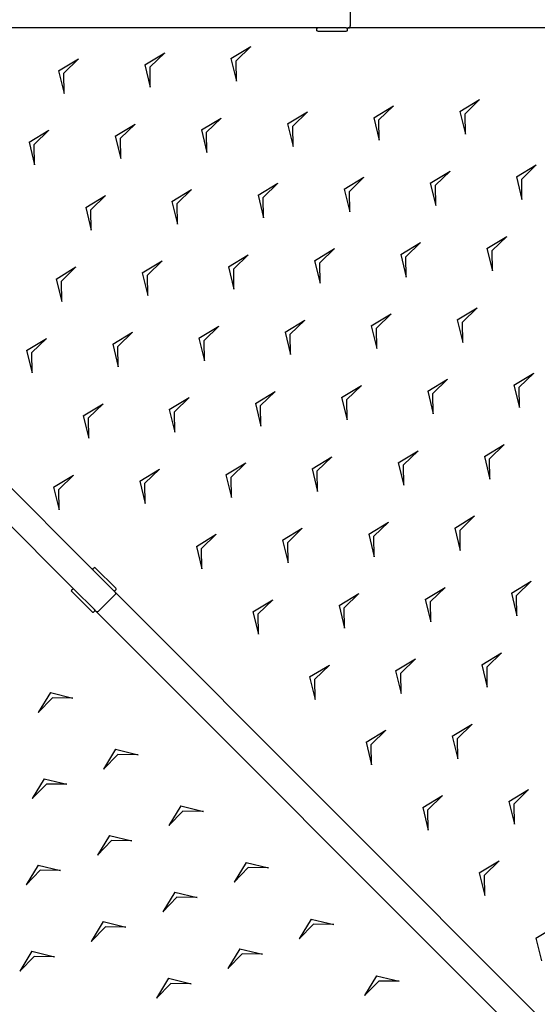
# Model space of a CAD drawing. Units: metres. Extents: x 2.1 to 23.5, y -1.8 to 12.2.
# Drawn here: x 7.1 to 7.9, y 3 to 4.5 of the extents above; entities that cross this region are included whole.
import ezdxf

# ---------------------------------------------------------------- set-up
doc = ezdxf.new("R2010")
doc.units = ezdxf.units.M
doc.layers.add('MOB_02', color=2, linetype='Continuous')

# ---------------------------------------------------------------- blocks, each defined once
blk = doc.blocks.new('OMBRELONE_AMENDOEIRA_OCTAGONAL_6M_PLANTA_BAIXA')
for p, q in [((1.2916, 3.0189), (1.2916, 2.9829)), ((1.2409, 2.9799), (0.0813, 2.9799)), ((1.2401, 2.9797), (1.2395, 2.9794)), ((1.2401, 2.9797), (1.2409, 2.9799)), ((1.2853, 2.9799), (1.2409, 2.9799)), ((1.2853, 2.9799), (1.2861, 2.9797)), ((1.2853, 2.9799), (1.2884, 2.9799)), ((1.2866, 2.9794), (1.2861, 2.9797)), ((1.2884, 2.9799), (1.2893, 2.98)), ((2.9964, 2.9799), (1.2884, 2.9799)), ((1.2894, 2.98), (1.2893, 2.98)), ((1.2894, 2.98), (1.2902, 2.9802)), ((1.2902, 2.9802), (1.2911, 2.981)), ((1.2915, 2.9818), (1.2911, 2.981)), ((1.2915, 2.9818), (1.2916, 2.9829)), ((1.2392, 2.9788), (1.2391, 2.9781)), ((1.2391, 2.9781), (1.2391, 2.9769)), ((1.2391, 2.9769), (1.2392, 2.9761)), ((1.2392, 2.9788), (1.2395, 2.9794)), ((1.2392, 2.9761), (1.2395, 2.9755)), ((1.2401, 2.9752), (1.2395, 2.9755)), ((1.2409, 2.9751), (1.2401, 2.9752)), ((1.2409, 2.9751), (1.2853, 2.9751)), ((1.2853, 2.9751), (1.2861, 2.9752)), ((1.2861, 2.9752), (1.2866, 2.9755)), ((1.2866, 2.9794), (1.287, 2.9788)), ((1.2866, 2.9755), (1.287, 2.9761)), ((1.2871, 2.9781), (1.287, 2.9788)), ((1.287, 2.9761), (1.2871, 2.9769)), ((1.2871, 2.9769), (1.2871, 2.9781)), ((0.8923, 2.1383), (0.0723, 2.9582)), ((1.1062, 2.9323), (1.137, 2.951)), ((1.1062, 2.9323), (1.137, 2.951)), ((1.137, 2.951), (1.1143, 2.929)), ((1.137, 2.951), (1.1143, 2.929)), ((0.9724, 2.9228), (1.0032, 2.9415)), ((0.9724, 2.9228), (1.0032, 2.9415)), ((1.0032, 2.9415), (0.9805, 2.9195)), ((1.0032, 2.9415), (0.9805, 2.9195)), ((0.8626, 2.1086), (0.0426, 2.9285)), ((0.8385, 2.9133), (0.8693, 2.932)), ((0.8385, 2.9133), (0.8693, 2.932)), ((0.8693, 2.932), (0.8466, 2.9099)), ((0.8693, 2.932), (0.8466, 2.9099)), ((0.9724, 2.9228), (0.9809, 2.8878)), ((0.9724, 2.9228), (0.9809, 2.8878)), ((0.9809, 2.8878), (0.9805, 2.9195)), ((0.9809, 2.8878), (0.9805, 2.9195)), ((1.1062, 2.9323), (1.1148, 2.8974)), ((1.1062, 2.9323), (1.1148, 2.8974)), ((1.1148, 2.8974), (1.1143, 2.929)), ((1.1148, 2.8974), (1.1143, 2.929)), ((0.8385, 2.9133), (0.8471, 2.8783)), ((0.8385, 2.9133), (0.8471, 2.8783)), ((0.8471, 2.8783), (0.8466, 2.9099)), ((0.8471, 2.8783), (0.8466, 2.9099)), ((1.3279, 2.8405), (1.3587, 2.8591)), ((1.3279, 2.8405), (1.3587, 2.8591)), ((1.3279, 2.8405), (1.3587, 2.8591)), ((1.3279, 2.8405), (1.3587, 2.8591)), ((1.3587, 2.8591), (1.336, 2.8371)), ((1.3587, 2.8591), (1.336, 2.8371)), ((1.3587, 2.8591), (1.336, 2.8371)), ((1.3587, 2.8591), (1.336, 2.8371)), ((1.4618, 2.85), (1.4925, 2.8687)), ((1.4618, 2.85), (1.4925, 2.8687)), ((1.4925, 2.8687), (1.4698, 2.8466)), ((1.4925, 2.8687), (1.4698, 2.8466)), ((1.1941, 2.831), (1.2249, 2.8496)), ((1.1941, 2.831), (1.2249, 2.8496)), ((1.2249, 2.8496), (1.2022, 2.8276)), ((1.2249, 2.8496), (1.2022, 2.8276)), ((1.4618, 2.85), (1.4703, 2.815)), ((1.4618, 2.85), (1.4703, 2.815)), ((1.4703, 2.815), (1.4698, 2.8466)), ((1.4703, 2.815), (1.4698, 2.8466)), ((0.9265, 2.8119), (0.9572, 2.8306)), ((0.9265, 2.8119), (0.9572, 2.8306)), ((0.9572, 2.8306), (0.9345, 2.8086)), ((0.9572, 2.8306), (0.9345, 2.8086)), ((1.0603, 2.8215), (1.0911, 2.8401)), ((1.0603, 2.8215), (1.0911, 2.8401)), ((1.0911, 2.8401), (1.0684, 2.8181)), ((1.0911, 2.8401), (1.0684, 2.8181)), ((1.1941, 2.831), (1.2027, 2.796)), ((1.1941, 2.831), (1.2027, 2.796)), ((1.2027, 2.796), (1.2022, 2.8276)), ((1.2027, 2.796), (1.2022, 2.8276)), ((1.3279, 2.8405), (1.3365, 2.8055)), ((1.3279, 2.8405), (1.3365, 2.8055)), ((1.3279, 2.8405), (1.3365, 2.8055)), ((1.3279, 2.8405), (1.3365, 2.8055)), ((1.3365, 2.8055), (1.336, 2.8371)), ((1.3365, 2.8055), (1.336, 2.8371)), ((1.3365, 2.8055), (1.336, 2.8371)), ((1.3365, 2.8055), (1.336, 2.8371)), ((0.7926, 2.8024), (0.8234, 2.8211)), ((0.7926, 2.8024), (0.8234, 2.8211)), ((0.8234, 2.8211), (0.8007, 2.7991)), ((0.8234, 2.8211), (0.8007, 2.7991)), ((0.9265, 2.8119), (0.935, 2.777)), ((0.9265, 2.8119), (0.935, 2.777)), ((1.0603, 2.8215), (1.0688, 2.7865)), ((1.0603, 2.8215), (1.0688, 2.7865)), ((1.0688, 2.7865), (1.0684, 2.8181)), ((1.0688, 2.7865), (1.0684, 2.8181)), ((0.7926, 2.8024), (0.8012, 2.7675)), ((0.7926, 2.8024), (0.8012, 2.7675)), ((0.8012, 2.7675), (0.8007, 2.7991)), ((0.8012, 2.7675), (0.8007, 2.7991)), ((0.935, 2.777), (0.9345, 2.8086)), ((0.935, 2.777), (0.9345, 2.8086)), ((1.5497, 2.7486), (1.5804, 2.7673)), ((1.5497, 2.7486), (1.5804, 2.7673)), ((1.5804, 2.7673), (1.5578, 2.7453)), ((1.5804, 2.7673), (1.5578, 2.7453)), ((1.4158, 2.7391), (1.4466, 2.7578)), ((1.4158, 2.7391), (1.4466, 2.7578)), ((1.4466, 2.7578), (1.4239, 2.7358)), ((1.4466, 2.7578), (1.4239, 2.7358)), ((1.1482, 2.7201), (1.179, 2.7388)), ((1.1482, 2.7201), (1.179, 2.7388)), ((1.179, 2.7388), (1.1563, 2.7167)), ((1.179, 2.7388), (1.1563, 2.7167)), ((1.282, 2.7296), (1.3128, 2.7483)), ((1.282, 2.7296), (1.3128, 2.7483)), ((1.282, 2.7296), (1.3128, 2.7483)), ((1.282, 2.7296), (1.3128, 2.7483)), ((1.3128, 2.7483), (1.2901, 2.7263)), ((1.3128, 2.7483), (1.2901, 2.7263)), ((1.3128, 2.7483), (1.2901, 2.7263)), ((1.3128, 2.7483), (1.2901, 2.7263)), ((1.4158, 2.7391), (1.4244, 2.7042)), ((1.4158, 2.7391), (1.4244, 2.7042)), ((1.4244, 2.7042), (1.4239, 2.7358)), ((1.4244, 2.7042), (1.4239, 2.7358)), ((1.5497, 2.7486), (1.5582, 2.7137)), ((1.5497, 2.7486), (1.5582, 2.7137)), ((1.5582, 2.7137), (1.5578, 2.7453)), ((1.5582, 2.7137), (1.5578, 2.7453)), ((1.0144, 2.7106), (1.0451, 2.7293)), ((1.0144, 2.7106), (1.0451, 2.7293)), ((1.0451, 2.7293), (1.0224, 2.7072)), ((1.0451, 2.7293), (1.0224, 2.7072)), ((1.1482, 2.7201), (1.1567, 2.6851)), ((1.1482, 2.7201), (1.1567, 2.6851)), ((1.282, 2.7296), (1.2906, 2.6946)), ((1.282, 2.7296), (1.2906, 2.6946)), ((1.282, 2.7296), (1.2906, 2.6946)), ((1.282, 2.7296), (1.2906, 2.6946)), ((1.2906, 2.6946), (1.2901, 2.7263)), ((1.2906, 2.6946), (1.2901, 2.7263)), ((1.2906, 2.6946), (1.2901, 2.7263)), ((1.2906, 2.6946), (1.2901, 2.7263)), ((0.8805, 2.7011), (0.9113, 2.7197)), ((0.8805, 2.7011), (0.9113, 2.7197)), ((0.9113, 2.7197), (0.8886, 2.6977)), ((0.9113, 2.7197), (0.8886, 2.6977)), ((1.0144, 2.7106), (1.0229, 2.6756)), ((1.0144, 2.7106), (1.0229, 2.6756)), ((1.0229, 2.6756), (1.0224, 2.7072)), ((1.0229, 2.6756), (1.0224, 2.7072)), ((1.1567, 2.6851), (1.1563, 2.7167)), ((1.1567, 2.6851), (1.1563, 2.7167)), ((0.8805, 2.7011), (0.8891, 2.6661)), ((0.8805, 2.7011), (0.8891, 2.6661)), ((0.8891, 2.6661), (0.8886, 2.6977)), ((0.8891, 2.6661), (0.8886, 2.6977)), ((1.3699, 2.6283), (1.4007, 2.6469)), ((1.3699, 2.6283), (1.4007, 2.6469)), ((1.4007, 2.6469), (1.378, 2.6249)), ((1.4007, 2.6469), (1.378, 2.6249)), ((1.5037, 2.6378), (1.5345, 2.6564)), ((1.5037, 2.6378), (1.5345, 2.6564)), ((1.5345, 2.6564), (1.5118, 2.6344)), ((1.5345, 2.6564), (1.5118, 2.6344)), ((1.2361, 2.6187), (1.2669, 2.6374)), ((1.2361, 2.6187), (1.2669, 2.6374)), ((1.2361, 2.6187), (1.2669, 2.6374)), ((1.2361, 2.6187), (1.2669, 2.6374)), ((1.2669, 2.6374), (1.2442, 2.6154)), ((1.2669, 2.6374), (1.2442, 2.6154)), ((1.2669, 2.6374), (1.2442, 2.6154)), ((1.2669, 2.6374), (1.2442, 2.6154)), ((1.3699, 2.6283), (1.3785, 2.5933)), ((1.3699, 2.6283), (1.3785, 2.5933)), ((1.5037, 2.6378), (1.5123, 2.6028)), ((1.5037, 2.6378), (1.5123, 2.6028)), ((1.5123, 2.6028), (1.5118, 2.6344)), ((1.5123, 2.6028), (1.5118, 2.6344)), ((0.9684, 2.5997), (0.9992, 2.6184)), ((0.9684, 2.5997), (0.9992, 2.6184)), ((0.9992, 2.6184), (0.9765, 2.5964)), ((0.9992, 2.6184), (0.9765, 2.5964)), ((1.1023, 2.6092), (1.133, 2.6279)), ((1.1023, 2.6092), (1.133, 2.6279)), ((1.133, 2.6279), (1.1104, 2.6059)), ((1.133, 2.6279), (1.1104, 2.6059)), ((1.2361, 2.6187), (1.2446, 2.5838)), ((1.2361, 2.6187), (1.2446, 2.5838)), ((1.2361, 2.6187), (1.2446, 2.5838)), ((1.2361, 2.6187), (1.2446, 2.5838)), ((1.2446, 2.5838), (1.2442, 2.6154)), ((1.2446, 2.5838), (1.2442, 2.6154)), ((1.2446, 2.5838), (1.2442, 2.6154)), ((1.2446, 2.5838), (1.2442, 2.6154)), ((1.3785, 2.5933), (1.378, 2.6249)), ((1.3785, 2.5933), (1.378, 2.6249)), ((0.8346, 2.5902), (0.8654, 2.6089)), ((0.8346, 2.5902), (0.8654, 2.6089)), ((0.8654, 2.6089), (0.8427, 2.5869)), ((0.8654, 2.6089), (0.8427, 2.5869)), ((0.9684, 2.5997), (0.977, 2.5648)), ((0.9684, 2.5997), (0.977, 2.5648)), ((1.1023, 2.6092), (1.1108, 2.5743)), ((1.1023, 2.6092), (1.1108, 2.5743)), ((1.1108, 2.5743), (1.1104, 2.6059)), ((1.1108, 2.5743), (1.1104, 2.6059)), ((0.8346, 2.5902), (0.8432, 2.5552)), ((0.8346, 2.5902), (0.8432, 2.5552)), ((0.8432, 2.5552), (0.8427, 2.5869)), ((0.8432, 2.5552), (0.8427, 2.5869)), ((0.977, 2.5648), (0.9765, 2.5964)), ((0.977, 2.5648), (0.9765, 2.5964)), ((1.4578, 2.5269), (1.4886, 2.5456)), ((1.4578, 2.5269), (1.4886, 2.5456)), ((1.4886, 2.5456), (1.4659, 2.5235)), ((1.4886, 2.5456), (1.4659, 2.5235)), ((1.1902, 2.5079), (1.2209, 2.5266)), ((1.1902, 2.5079), (1.2209, 2.5266)), ((1.1902, 2.5079), (1.2209, 2.5266)), ((1.1902, 2.5079), (1.2209, 2.5266)), ((1.2209, 2.5266), (1.1983, 2.5045)), ((1.2209, 2.5266), (1.1983, 2.5045)), ((1.2209, 2.5266), (1.1983, 2.5045)), ((1.2209, 2.5266), (1.1983, 2.5045)), ((1.324, 2.5174), (1.3548, 2.5361)), ((1.324, 2.5174), (1.3548, 2.5361)), ((1.3548, 2.5361), (1.3321, 2.514)), ((1.3548, 2.5361), (1.3321, 2.514)), ((1.4578, 2.5269), (1.4664, 2.4919)), ((1.4578, 2.5269), (1.4664, 2.4919)), ((1.4664, 2.4919), (1.4659, 2.5235)), ((1.4664, 2.4919), (1.4659, 2.5235)), ((0.9225, 2.4889), (0.9533, 2.5075)), ((0.9225, 2.4889), (0.9533, 2.5075)), ((0.9533, 2.5075), (0.9306, 2.4855)), ((0.9533, 2.5075), (0.9306, 2.4855)), ((1.0563, 2.4984), (1.0871, 2.517)), ((1.0563, 2.4984), (1.0871, 2.517)), ((1.0871, 2.517), (1.0644, 2.495)), ((1.0871, 2.517), (1.0644, 2.495)), ((1.1902, 2.5079), (1.1987, 2.4729)), ((1.1902, 2.5079), (1.1987, 2.4729)), ((1.1902, 2.5079), (1.1987, 2.4729)), ((1.1902, 2.5079), (1.1987, 2.4729)), ((1.324, 2.5174), (1.3326, 2.4824)), ((1.324, 2.5174), (1.3326, 2.4824)), ((1.3326, 2.4824), (1.3321, 2.514)), ((1.3326, 2.4824), (1.3321, 2.514)), ((0.7887, 2.4793), (0.8195, 2.498)), ((0.7887, 2.4793), (0.8195, 2.498)), ((0.8195, 2.498), (0.7968, 2.476)), ((0.8195, 2.498), (0.7968, 2.476)), ((1.0563, 2.4984), (1.0649, 2.4634)), ((1.0563, 2.4984), (1.0649, 2.4634)), ((1.0649, 2.4634), (1.0644, 2.495)), ((1.0649, 2.4634), (1.0644, 2.495)), ((1.1987, 2.4729), (1.1983, 2.5045)), ((1.1987, 2.4729), (1.1983, 2.5045)), ((1.1987, 2.4729), (1.1983, 2.5045)), ((1.1987, 2.4729), (1.1983, 2.5045)), ((0.7887, 2.4793), (0.7972, 2.4444)), ((0.7887, 2.4793), (0.7972, 2.4444)), ((0.7972, 2.4444), (0.7968, 2.476)), ((0.7972, 2.4444), (0.7968, 2.476)), ((0.9225, 2.4889), (0.9311, 2.4539)), ((0.9225, 2.4889), (0.9311, 2.4539)), ((0.9311, 2.4539), (0.9306, 2.4855)), ((0.9311, 2.4539), (0.9306, 2.4855)), ((1.4119, 2.416), (1.4427, 2.4347)), ((1.4119, 2.416), (1.4427, 2.4347)), ((1.4427, 2.4347), (1.42, 2.4127)), ((1.4427, 2.4347), (1.42, 2.4127)), ((1.5457, 2.4255), (1.5765, 2.4442)), ((1.5457, 2.4255), (1.5765, 2.4442)), ((1.5765, 2.4442), (1.5538, 2.4222)), ((1.5765, 2.4442), (1.5538, 2.4222)), ((1.1442, 2.397), (1.175, 2.4157)), ((1.1442, 2.397), (1.175, 2.4157)), ((1.1442, 2.397), (1.175, 2.4157)), ((1.1442, 2.397), (1.175, 2.4157)), ((1.175, 2.4157), (1.1523, 2.3937)), ((1.175, 2.4157), (1.1523, 2.3937)), ((1.175, 2.4157), (1.1523, 2.3937)), ((1.175, 2.4157), (1.1523, 2.3937)), ((1.2781, 2.4065), (1.3088, 2.4252)), ((1.2781, 2.4065), (1.3088, 2.4252)), ((1.3088, 2.4252), (1.2862, 2.4032)), ((1.3088, 2.4252), (1.2862, 2.4032)), ((1.4119, 2.416), (1.4205, 2.3811)), ((1.4119, 2.416), (1.4205, 2.3811)), ((1.5457, 2.4255), (1.5543, 2.3906)), ((1.5457, 2.4255), (1.5543, 2.3906)), ((1.5543, 2.3906), (1.5538, 2.4222)), ((1.5543, 2.3906), (1.5538, 2.4222)), ((1.0104, 2.3875), (1.0412, 2.4062)), ((1.0104, 2.3875), (1.0412, 2.4062)), ((1.0412, 2.4062), (1.0185, 2.3842)), ((1.0412, 2.4062), (1.0185, 2.3842)), ((1.2781, 2.4065), (1.2866, 2.3716)), ((1.2781, 2.4065), (1.2866, 2.3716)), ((1.2866, 2.3716), (1.2862, 2.4032)), ((1.2866, 2.3716), (1.2862, 2.4032)), ((1.4205, 2.3811), (1.42, 2.4127)), ((1.4205, 2.3811), (1.42, 2.4127)), ((0.8766, 2.378), (0.9074, 2.3967)), ((0.8766, 2.378), (0.9074, 2.3967)), ((0.9074, 2.3967), (0.8847, 2.3746)), ((0.9074, 2.3967), (0.8847, 2.3746)), ((1.0104, 2.3875), (1.019, 2.3525)), ((1.0104, 2.3875), (1.019, 2.3525)), ((1.019, 2.3525), (1.0185, 2.3842)), ((1.019, 2.3525), (1.0185, 2.3842)), ((1.1442, 2.397), (1.1528, 2.362)), ((1.1442, 2.397), (1.1528, 2.362)), ((1.1442, 2.397), (1.1528, 2.362)), ((1.1442, 2.397), (1.1528, 2.362)), ((1.1528, 2.362), (1.1523, 2.3937)), ((1.1528, 2.362), (1.1523, 2.3937)), ((1.1528, 2.362), (1.1523, 2.3937)), ((1.1528, 2.362), (1.1523, 2.3937)), ((0.8766, 2.378), (0.8852, 2.343)), ((0.8766, 2.378), (0.8852, 2.343)), ((0.8852, 2.343), (0.8847, 2.3746)), ((0.8852, 2.343), (0.8847, 2.3746)), ((1.366, 2.3052), (1.3968, 2.3238)), ((1.366, 2.3052), (1.3968, 2.3238)), ((1.3968, 2.3238), (1.3741, 2.3018)), ((1.3968, 2.3238), (1.3741, 2.3018)), ((1.4998, 2.3147), (1.5306, 2.3334)), ((1.4998, 2.3147), (1.5306, 2.3334)), ((1.5306, 2.3334), (1.5079, 2.3113)), ((1.5306, 2.3334), (1.5079, 2.3113)), ((1.2321, 2.2957), (1.2629, 2.3143)), ((1.2321, 2.2957), (1.2629, 2.3143)), ((1.2629, 2.3143), (1.2402, 2.2923)), ((1.2629, 2.3143), (1.2402, 2.2923)), ((1.4998, 2.3147), (1.5084, 2.2797)), ((1.4998, 2.3147), (1.5084, 2.2797)), ((1.5084, 2.2797), (1.5079, 2.3113)), ((1.5084, 2.2797), (1.5079, 2.3113)), ((0.9645, 2.2766), (0.9953, 2.2953)), ((0.9645, 2.2766), (0.9953, 2.2953)), ((0.9953, 2.2953), (0.9726, 2.2733)), ((0.9953, 2.2953), (0.9726, 2.2733)), ((1.0983, 2.2861), (1.1291, 2.3048)), ((1.0983, 2.2861), (1.1291, 2.3048)), ((1.0983, 2.2861), (1.1291, 2.3048)), ((1.0983, 2.2861), (1.1291, 2.3048)), ((1.1291, 2.3048), (1.1064, 2.2828)), ((1.1291, 2.3048), (1.1064, 2.2828)), ((1.1291, 2.3048), (1.1064, 2.2828)), ((1.1291, 2.3048), (1.1064, 2.2828)), ((1.2321, 2.2957), (1.2407, 2.2607)), ((1.2321, 2.2957), (1.2407, 2.2607)), ((1.2407, 2.2607), (1.2402, 2.2923)), ((1.2407, 2.2607), (1.2402, 2.2923)), ((1.366, 2.3052), (1.3745, 2.2702)), ((1.366, 2.3052), (1.3745, 2.2702)), ((1.3745, 2.2702), (1.3741, 2.3018)), ((1.3745, 2.2702), (1.3741, 2.3018)), ((0.8307, 2.2671), (0.8614, 2.2858)), ((0.8307, 2.2671), (0.8614, 2.2858)), ((0.8614, 2.2858), (0.8388, 2.2638)), ((0.8614, 2.2858), (0.8388, 2.2638)), ((1.0983, 2.2861), (1.1069, 2.2512)), ((1.0983, 2.2861), (1.1069, 2.2512)), ((1.0983, 2.2861), (1.1069, 2.2512)), ((1.0983, 2.2861), (1.1069, 2.2512)), ((1.1069, 2.2512), (1.1064, 2.2828)), ((1.1069, 2.2512), (1.1064, 2.2828)), ((1.1069, 2.2512), (1.1064, 2.2828)), ((1.1069, 2.2512), (1.1064, 2.2828)), ((0.8307, 2.2671), (0.8392, 2.2322)), ((0.8307, 2.2671), (0.8392, 2.2322)), ((0.8392, 2.2322), (0.8388, 2.2638)), ((0.8392, 2.2322), (0.8388, 2.2638)), ((0.9645, 2.2766), (0.9731, 2.2417)), ((0.9645, 2.2766), (0.9731, 2.2417)), ((0.9731, 2.2417), (0.9726, 2.2733)), ((0.9731, 2.2417), (0.9726, 2.2733)), ((1.4539, 2.2038), (1.4847, 2.2225)), ((1.4539, 2.2038), (1.4847, 2.2225)), ((1.4847, 2.2225), (1.462, 2.2005)), ((1.4847, 2.2225), (1.462, 2.2005)), ((1.1862, 2.1848), (1.217, 2.2035)), ((1.1862, 2.1848), (1.217, 2.2035)), ((1.217, 2.2035), (1.1943, 2.1814)), ((1.217, 2.2035), (1.1943, 2.1814)), ((1.3201, 2.1943), (1.3508, 2.213)), ((1.3201, 2.1943), (1.3508, 2.213)), ((1.3508, 2.213), (1.3281, 2.191)), ((1.3508, 2.213), (1.3281, 2.191)), ((1.4539, 2.2038), (1.4624, 2.1688)), ((1.4539, 2.2038), (1.4624, 2.1688)), ((1.4624, 2.1688), (1.462, 2.2005)), ((1.4624, 2.1688), (1.462, 2.2005)), ((1.0524, 2.1753), (1.0832, 2.194)), ((1.0524, 2.1753), (1.0832, 2.194)), ((1.0524, 2.1753), (1.0832, 2.194)), ((1.0524, 2.1753), (1.0832, 2.194)), ((1.0832, 2.194), (1.0605, 2.1719)), ((1.0832, 2.194), (1.0605, 2.1719)), ((1.0832, 2.194), (1.0605, 2.1719)), ((1.0832, 2.194), (1.0605, 2.1719)), ((1.3201, 2.1943), (1.3286, 2.1593)), ((1.3201, 2.1943), (1.3286, 2.1593)), ((1.3286, 2.1593), (1.3281, 2.191)), ((1.3286, 2.1593), (1.3281, 2.191)), ((1.0524, 2.1753), (1.061, 2.1403)), ((1.0524, 2.1753), (1.061, 2.1403)), ((1.0524, 2.1753), (1.061, 2.1403)), ((1.0524, 2.1753), (1.061, 2.1403)), ((1.061, 2.1403), (1.0605, 2.1719)), ((1.061, 2.1403), (1.0605, 2.1719)), ((1.061, 2.1403), (1.0605, 2.1719)), ((1.061, 2.1403), (1.0605, 2.1719)), ((1.1862, 2.1848), (1.1948, 2.1498)), ((1.1862, 2.1848), (1.1948, 2.1498)), ((1.1948, 2.1498), (1.1943, 2.1814)), ((1.1948, 2.1498), (1.1943, 2.1814)), ((0.8918, 2.1402), (0.8917, 2.1395)), ((0.8918, 2.1389), (0.8917, 2.1395)), ((0.8923, 2.1408), (0.8918, 2.1402)), ((0.8931, 2.1417), (0.8923, 2.1408)), ((0.8938, 2.1421), (0.8931, 2.1417)), ((0.8938, 2.1421), (0.8944, 2.1423)), ((0.8951, 2.1421), (0.8944, 2.1423)), ((0.8957, 2.1417), (0.8951, 2.1421)), ((0.9271, 2.1103), (0.8957, 2.1417)), ((0.8918, 2.1389), (0.8923, 2.1383)), ((0.8923, 2.1383), (0.9236, 2.107)), ((0.8607, 2.109), (0.86, 2.1086)), ((0.8607, 2.109), (0.8613, 2.1092)), ((0.862, 2.109), (0.8613, 2.1092)), ((0.862, 2.109), (0.8626, 2.1086)), ((0.9276, 2.1096), (0.9271, 2.1103)), ((0.9277, 2.109), (0.9276, 2.1096)), ((0.9276, 2.1084), (0.9277, 2.109)), ((1.408, 2.0929), (1.4387, 2.1116)), ((1.408, 2.0929), (1.4387, 2.1116)), ((1.4387, 2.1116), (1.416, 2.0896)), ((1.4387, 2.1116), (1.416, 2.0896)), ((1.5418, 2.1025), (1.5726, 2.1211)), ((1.5418, 2.1025), (1.5726, 2.1211)), ((1.5726, 2.1211), (1.5499, 2.0991)), ((1.5726, 2.1211), (1.5499, 2.0991)), ((0.8587, 2.1071), (0.8586, 2.1064)), ((0.8587, 2.1058), (0.8586, 2.1064)), ((0.8592, 2.1077), (0.8587, 2.1071)), ((0.8592, 2.1052), (0.8587, 2.1058)), ((0.86, 2.1086), (0.8592, 2.1077)), ((0.8592, 2.1052), (0.8906, 2.0738)), ((0.8626, 2.1086), (0.894, 2.0772)), ((0.926, 2.1003), (0.9006, 2.0748)), ((0.9237, 2.1069), (0.9236, 2.107)), ((0.9237, 2.1069), (0.9243, 2.1064)), ((0.9259, 2.1047), (0.9237, 2.1069)), ((0.9243, 2.1064), (0.925, 2.1062)), ((0.9256, 2.1064), (0.925, 2.1062)), ((0.9256, 2.1064), (0.9262, 2.1069)), ((0.9259, 2.1047), (0.9264, 2.1039)), ((2.1336, 0.897), (0.9259, 2.1047)), ((0.9267, 2.1011), (0.926, 2.1003)), ((0.9262, 2.1069), (0.9271, 2.1077)), ((0.9265, 2.1038), (0.9264, 2.1039)), ((0.9265, 2.1038), (0.9269, 2.1032)), ((0.927, 2.102), (0.9267, 2.1011)), ((0.9269, 2.1032), (0.927, 2.102)), ((0.9271, 2.1077), (0.9276, 2.1084)), ((1.2741, 2.0834), (1.3049, 2.1021)), ((1.2741, 2.0834), (1.3049, 2.1021)), ((1.3049, 2.1021), (1.2822, 2.0801)), ((1.3049, 2.1021), (1.2822, 2.0801)), ((1.5418, 2.1025), (1.5503, 2.0675)), ((1.5418, 2.1025), (1.5503, 2.0675)), ((1.5503, 2.0675), (1.5499, 2.0991)), ((1.5503, 2.0675), (1.5499, 2.0991)), ((1.1403, 2.0739), (1.1711, 2.0926)), ((1.1403, 2.0739), (1.1711, 2.0926)), ((1.1711, 2.0926), (1.1484, 2.0706)), ((1.1711, 2.0926), (1.1484, 2.0706)), ((1.2741, 2.0834), (1.2827, 2.0485)), ((1.2741, 2.0834), (1.2827, 2.0485)), ((1.2827, 2.0485), (1.2822, 2.0801)), ((1.2827, 2.0485), (1.2822, 2.0801)), ((1.408, 2.0929), (1.4165, 2.058)), ((1.408, 2.0929), (1.4165, 2.058)), ((1.4165, 2.058), (1.416, 2.0896)), ((1.4165, 2.058), (1.416, 2.0896)), ((0.8906, 2.0738), (0.8912, 2.0733)), ((0.8912, 2.0733), (0.8919, 2.0731)), ((0.8919, 2.0731), (0.8925, 2.0733)), ((0.8925, 2.0733), (0.8931, 2.0738)), ((0.8931, 2.0738), (0.894, 2.0746)), ((0.894, 2.0772), (0.8945, 2.0765)), ((0.8962, 2.075), (0.894, 2.0772)), ((0.894, 2.0746), (0.8945, 2.0753)), ((0.8946, 2.0759), (0.8945, 2.0765)), ((0.8946, 2.0759), (0.8945, 2.0753)), ((0.8962, 2.075), (0.897, 2.0745)), ((2.1039, 0.8673), (0.8962, 2.075)), ((0.897, 2.0745), (0.897, 2.0744)), ((0.897, 2.0744), (0.8977, 2.074)), ((0.8977, 2.074), (0.8989, 2.0739)), ((0.8998, 2.0742), (0.8989, 2.0739)), ((0.8998, 2.0742), (0.9006, 2.0748)), ((1.1403, 2.0739), (1.1489, 2.039)), ((1.1403, 2.0739), (1.1489, 2.039)), ((1.1489, 2.039), (1.1484, 2.0706)), ((1.1489, 2.039), (1.1484, 2.0706)), ((1.4959, 1.9916), (1.5266, 2.0103)), ((1.5266, 2.0103), (1.504, 1.9882)), ((1.2282, 1.9726), (1.259, 1.9912)), ((1.259, 1.9912), (1.2363, 1.9692)), ((1.362, 1.9821), (1.3928, 2.0008)), ((1.3928, 2.0008), (1.3701, 1.9787)), ((1.4959, 1.9916), (1.5044, 1.9566)), ((1.5044, 1.9566), (1.504, 1.9882)), ((1.2282, 1.9726), (1.2368, 1.9376)), ((1.362, 1.9821), (1.3706, 1.9471)), ((1.3706, 1.9471), (1.3701, 1.9787)), ((1.2368, 1.9376), (1.2363, 1.9692)), ((0.8256, 1.9485), (0.8069, 1.9177)), ((0.8256, 1.9485), (0.8069, 1.9177)), ((0.8256, 1.9485), (0.8069, 1.9177)), ((0.8256, 1.9485), (0.8069, 1.9177)), ((0.8256, 1.9485), (0.8605, 1.9399)), ((0.8256, 1.9485), (0.8605, 1.9399)), ((0.8256, 1.9485), (0.8605, 1.9399)), ((0.8256, 1.9485), (0.8605, 1.9399)), ((0.8069, 1.9177), (0.8289, 1.9404)), ((0.8069, 1.9177), (0.8289, 1.9404)), ((0.8069, 1.9177), (0.8289, 1.9404)), ((0.8069, 1.9177), (0.8289, 1.9404)), ((0.8605, 1.9399), (0.8289, 1.9404)), ((0.8605, 1.9399), (0.8289, 1.9404)), ((0.8605, 1.9399), (0.8289, 1.9404)), ((0.8605, 1.9399), (0.8289, 1.9404)), ((1.4499, 1.8807), (1.4807, 1.8994)), ((1.4807, 1.8994), (1.458, 1.8774)), ((1.3161, 1.8712), (1.3469, 1.8899)), ((1.3469, 1.8899), (1.3242, 1.8679)), ((1.4499, 1.8807), (1.4585, 1.8458)), ((1.3161, 1.8712), (1.3247, 1.8362)), ((1.3247, 1.8362), (1.3242, 1.8679)), ((1.4585, 1.8458), (1.458, 1.8774)), ((0.9269, 1.8606), (0.9083, 1.8298)), ((0.9269, 1.8606), (0.9083, 1.8298)), ((0.9083, 1.8298), (0.9303, 1.8525)), ((0.9083, 1.8298), (0.9303, 1.8525)), ((0.9269, 1.8606), (0.9619, 1.852)), ((0.9269, 1.8606), (0.9619, 1.852)), ((0.9619, 1.852), (0.9303, 1.8525)), ((0.9619, 1.852), (0.9303, 1.8525)), ((0.8161, 1.8146), (0.7974, 1.7839)), ((0.8161, 1.8146), (0.7974, 1.7839)), ((0.7974, 1.7839), (0.8194, 1.8065)), ((0.7974, 1.7839), (0.8194, 1.8065)), ((0.8161, 1.8146), (0.851, 1.8061)), ((0.8161, 1.8146), (0.851, 1.8061)), ((0.851, 1.8061), (0.8194, 1.8065)), ((0.851, 1.8061), (0.8194, 1.8065)), ((1.404, 1.7699), (1.4348, 1.7885)), ((1.4348, 1.7885), (1.4121, 1.7665)), ((1.5378, 1.7794), (1.5686, 1.798)), ((1.5686, 1.798), (1.5459, 1.776)), ((1.0283, 1.7727), (1.0096, 1.7419)), ((1.0283, 1.7727), (1.0633, 1.7641)), ((1.5378, 1.7794), (1.5464, 1.7444)), ((1.5464, 1.7444), (1.5459, 1.776)), ((1.0096, 1.7419), (1.0316, 1.7646)), ((1.0633, 1.7641), (1.0316, 1.7646)), ((1.404, 1.7699), (1.4126, 1.7349)), ((1.4126, 1.7349), (1.4121, 1.7665)), ((0.9174, 1.7267), (0.8988, 1.696)), ((0.9174, 1.7267), (0.8988, 1.696)), ((0.9174, 1.7267), (0.9524, 1.7182)), ((0.9174, 1.7267), (0.9524, 1.7182)), ((0.8988, 1.696), (0.9208, 1.7186)), ((0.8988, 1.696), (0.9208, 1.7186)), ((0.9524, 1.7182), (0.9208, 1.7186)), ((0.9524, 1.7182), (0.9208, 1.7186)), ((1.1296, 1.6847), (1.111, 1.654)), ((1.1296, 1.6847), (1.1646, 1.6762)), ((1.4919, 1.6685), (1.5227, 1.6872)), ((1.5227, 1.6872), (1.5, 1.6652)), ((0.8066, 1.6808), (0.7879, 1.65)), ((0.8066, 1.6808), (0.7879, 1.65)), ((0.7879, 1.65), (0.8099, 1.6727)), ((0.7879, 1.65), (0.8099, 1.6727)), ((0.8066, 1.6808), (0.8415, 1.6722)), ((0.8066, 1.6808), (0.8415, 1.6722)), ((0.8415, 1.6722), (0.8099, 1.6727)), ((0.8415, 1.6722), (0.8099, 1.6727)), ((1.111, 1.654), (1.133, 1.6767)), ((1.1646, 1.6762), (1.133, 1.6767)), ((1.4919, 1.6685), (1.5005, 1.6335)), ((1.5005, 1.6335), (1.5, 1.6652)), ((1.0188, 1.6388), (1.0001, 1.608)), ((1.0188, 1.6388), (1.0537, 1.6303)), ((1.0001, 1.608), (1.0221, 1.6307)), ((1.0537, 1.6303), (1.0221, 1.6307)), ((0.9079, 1.5929), (0.8892, 1.5621)), ((0.9079, 1.5929), (0.8892, 1.5621)), ((0.9079, 1.5929), (0.9429, 1.5843)), ((0.9079, 1.5929), (0.9429, 1.5843)), ((1.231, 1.5968), (1.2123, 1.5661)), ((1.231, 1.5968), (1.266, 1.5883)), ((0.8892, 1.5621), (0.9113, 1.5848)), ((0.8892, 1.5621), (0.9113, 1.5848)), ((0.9429, 1.5843), (0.9113, 1.5848)), ((0.9429, 1.5843), (0.9113, 1.5848)), ((1.2123, 1.5661), (1.2344, 1.5888)), ((1.266, 1.5883), (1.2344, 1.5888)), ((1.5798, 1.5672), (1.6106, 1.5858)), ((1.5798, 1.5672), (1.5884, 1.5322)), ((0.797, 1.547), (0.7784, 1.5162)), ((0.797, 1.547), (0.7784, 1.5162)), ((0.797, 1.547), (0.832, 1.5384)), ((0.797, 1.547), (0.832, 1.5384)), ((1.1201, 1.5509), (1.1015, 1.5201)), ((1.1201, 1.5509), (1.1551, 1.5424)), ((0.7784, 1.5162), (0.8004, 1.5389)), ((0.7784, 1.5162), (0.8004, 1.5389)), ((0.832, 1.5384), (0.8004, 1.5389)), ((0.832, 1.5384), (0.8004, 1.5389)), ((1.1015, 1.5201), (1.1235, 1.5428)), ((1.1551, 1.5424), (1.1235, 1.5428)), ((1.0093, 1.505), (0.9906, 1.4742)), ((1.0093, 1.505), (1.0442, 1.4964)), ((1.3324, 1.5089), (1.3137, 1.4782)), ((1.3137, 1.4782), (1.3357, 1.5008)), ((1.3324, 1.5089), (1.3673, 1.5004)), ((1.3673, 1.5004), (1.3357, 1.5008)), ((0.9906, 1.4742), (1.0126, 1.4969)), ((1.0442, 1.4964), (1.0126, 1.4969))]:
    blk.add_line(p, q)

msp = doc.modelspace()

# ---------------------------------------------------------------- block references
at = {"layer": 'MOB_02'}
msp.add_blockref('OMBRELONE_AMENDOEIRA_OCTAGONAL_6M_PLANTA_BAIXA', (6.3443, 1.5246), dxfattribs=at)

doc.saveas('drawing.dxf')
